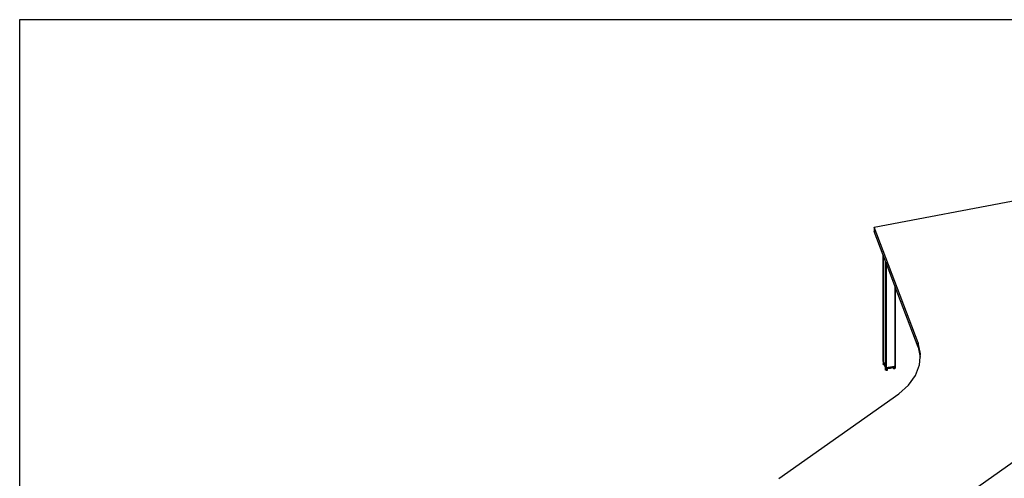
# Model space of a CAD drawing. Extents: x -7679 to 7272, y -5706 to 5356.
# Drawn here: x -7679 to -3724, y 3512 to 5356 of the extents above; entities that cross this region are included whole.
import ezdxf

# ---------------------------------------------------------------- set-up
doc = ezdxf.new("R2010")
doc.units = 0
doc.layers.get('0').update_dxf_attribs({"linetype": 'CONTINUOUS'})

msp = doc.modelspace()

# ---------------------------------------------------------------- linework, layer by layer
for p, q in [((-7679, -5706.3), (-7679, 5355.7)), ((-7679, 5355.7), (7272, 5355.7)), ((-4246.9, 4521.1), (-3667.3, 4630.9)), ((-4070.8, 4056.4), (-4246.9, 4521.1)), ((-4246.9, 4521.1), (-4246.9, 4503.4)), ((-4211, 4408.7), (-4246.9, 4503.4)), ((-4210.9, 4408.5), (-4211, 4408.7)), ((-4211, 4408.7), (-4210.9, 3982.8)), ((-4201.6, 4383.9), (-4210.9, 4408.5)), ((-4210.9, 3982.8), (-4210.9, 4408.5)), ((-4200.2, 4380.2), (-4201.6, 4383.9)), ((-4201.6, 3991.2), (-4201.6, 4383.9)), ((-4199.1, 4377.4), (-4200.2, 4380.2)), ((-4200.2, 4380.2), (-4200.2, 3991.5)), ((-4164.4, 4285.7), (-4199.1, 4377.4)), ((-4199.1, 4377.4), (-4199.1, 3991.7)), ((-4164.4, 4285.7), (-4164.4, 3968.5)), ((-4162.9, 4281.9), (-4164.4, 4285.7)), ((-4162.9, 4281.9), (-4162.9, 3964.8)), ((-4162.9, 4281.8), (-4162.9, 4281.9)), ((-4162.9, 4281.8), (-4162.9, 3964.6)), ((-4070.8, 4038.7), (-4162.9, 4281.8)), ((-4061, 4012.6), (-4070.8, 4056.4)), ((-4070.8, 4056.4), (-4070.8, 4038.7)), ((-4070.8, 4038.7), (-4062, 3999.3)), ((-4064.3, 3968.3), (-4062, 3999.3)), ((-4062, 3999.3), (-4061, 4012.6)), ((-4210.9, 3982.7), (-4211, 3982.5)), ((-4211, 3982.3), (-4211, 3982.5)), ((-4210.9, 3982.1), (-4211, 3982.3)), ((-4210.9, 3982.7), (-4210.9, 3982.8)), ((-4210.7, 3981.7), (-4210.9, 3982.1)), ((-4210.7, 3981.7), (-4210.7, 3971.5)), ((-4210.6, 3981.4), (-4210.7, 3981.7)), ((-4210.7, 3971.8), (-4210.6, 3971.9)), ((-4210.7, 3971.5), (-4210.7, 3971.8)), ((-4210.7, 3971.8), (-4210.6, 3970.8)), ((-4210.7, 3971.1), (-4210.7, 3971.5)), ((-4210.7, 3971.5), (-4210.7, 3971.5)), ((-4210.6, 3970.8), (-4210.7, 3971.1)), ((-4210.6, 3981.4), (-4201.8, 3958.2)), ((-4210.6, 3981.4), (-4210.6, 3971.9)), ((-4209.5, 3967.7), (-4210.6, 3970.8)), ((-4209.5, 3967.7), (-4209.5, 3976.2)), ((-4209.5, 3976.2), (-4206.5, 3968.3)), ((-4206.5, 3968.3), (-4209.5, 3967.7)), ((-4206.5, 3968.3), (-4203, 3959.1)), ((-4203, 3959.1), (-4203, 3950.6)), ((-4201.8, 3947.6), (-4201.8, 3958.2)), ((-4201.6, 3957.5), (-4201.8, 3958.2)), ((-4200.9, 3991.3), (-4201.6, 3991.2)), ((-4201.6, 3989.7), (-4201.6, 3991.2)), ((-4201.6, 3989.7), (-4200.9, 3989.9)), ((-4201.6, 3985.3), (-4201.6, 3989.7)), ((-4201.6, 3985.3), (-4200.9, 3985.4)), ((-4201.6, 3984.1), (-4201.6, 3985.3)), ((-4200.9, 3984.3), (-4201.6, 3984.1)), ((-4201.6, 3983.2), (-4201.6, 3984.1)), ((-4200.9, 3983.3), (-4201.6, 3983.2)), ((-4201.6, 3982.7), (-4201.6, 3983.2)), ((-4201.6, 3982.7), (-4200.9, 3982.8)), ((-4201.6, 3974.4), (-4201.6, 3982.7)), ((-4201.1, 3973.2), (-4201.6, 3974.4)), ((-4201.6, 3969.9), (-4201.6, 3974.4)), ((-4201.6, 3969.9), (-4201.5, 3972)), ((-4201.1, 3968.1), (-4201.6, 3969.9)), ((-4201.6, 3968.9), (-4201.6, 3969.9)), ((-4201.6, 3968.9), (-4201.6, 3968.9)), ((-4201.6, 3968.9), (-4201.1, 3967.6)), ((-4201.6, 3967.3), (-4201.6, 3968.9)), ((-4201.6, 3967.3), (-4201.6, 3967.3)), ((-4201.1, 3966), (-4201.6, 3967.3)), ((-4201.6, 3964.3), (-4201.6, 3967.3)), ((-4201.6, 3961.9), (-4201.6, 3964.3)), ((-4201.1, 3962.3), (-4201.6, 3964.3)), ((-4201.6, 3961.9), (-4200.9, 3960.1)), ((-4201.6, 3959.4), (-4201.6, 3961.9)), ((-4200.9, 3959.5), (-4201.6, 3959.4)), ((-4201.6, 3957.7), (-4201.6, 3959.4)), ((-4201.6, 3957.7), (-4201.5, 3957.6)), ((-4201.6, 3957.5), (-4201.6, 3957.7)), ((-4201.5, 3957.3), (-4201.6, 3957.5)), ((-4201.5, 3972), (-4201.1, 3973.2)), ((-4201.5, 3972), (-4201.4, 3972.6)), ((-4201.5, 3957.6), (-4201.2, 3957.3)), ((-4201.3, 3957.1), (-4201.5, 3957.3)), ((-4201.1, 3973.2), (-4201.4, 3972.6)), ((-4201.1, 3956.9), (-4201.3, 3957.1)), ((-4201.2, 3957.3), (-4200.9, 3957.1)), ((-4201.1, 3973.2), (-4200.9, 3973.9)), ((-4200.9, 3972.6), (-4201.1, 3973.2)), ((-4201.1, 3973.2), (-4201.1, 3973.2)), ((-4201, 3968.2), (-4201.1, 3968.1)), ((-4201.1, 3968.1), (-4201, 3968.2)), ((-4201.1, 3968.1), (-4201, 3968.2)), ((-4201.1, 3968), (-4201, 3968.1)), ((-4201.1, 3968.1), (-4201.1, 3968)), ((-4201.1, 3968), (-4201.1, 3968.1)), ((-4201.1, 3968), (-4201.1, 3968.1)), ((-4201.1, 3968.1), (-4201, 3968.1)), ((-4201.1, 3968), (-4201.1, 3968.1)), ((-4201.1, 3968), (-4201.1, 3968)), ((-4201.1, 3967.9), (-4201.1, 3968)), ((-4201.1, 3968), (-4201.1, 3967.9)), ((-4201.1, 3968), (-4201.1, 3968)), ((-4201, 3967.8), (-4201.1, 3967.9)), ((-4201.1, 3967.6), (-4201, 3967.8)), ((-4201.1, 3967.6), (-4201.1, 3967.6)), ((-4201.1, 3967.6), (-4200.9, 3967.2)), ((-4201.1, 3967.6), (-4201.1, 3966)), ((-4200.9, 3965.6), (-4201.1, 3966)), ((-4201.1, 3966), (-4201.1, 3966)), ((-4201.1, 3966), (-4201.1, 3962.3)), ((-4201.1, 3962.3), (-4201.1, 3962.2)), ((-4201.1, 3962.2), (-4201.1, 3962.3)), ((-4201.1, 3962.1), (-4201.1, 3962.3)), ((-4201.1, 3962.2), (-4201.1, 3962.3)), ((-4201.1, 3962.3), (-4201.1, 3962.1)), ((-4201.1, 3962.2), (-4201.1, 3962.1)), ((-4201.1, 3962.2), (-4201.1, 3962.2)), ((-4201.1, 3962.1), (-4201.1, 3962.2)), ((-4201.1, 3962.1), (-4201, 3962.1)), ((-4201, 3962), (-4201.1, 3962.1)), ((-4201.1, 3962.1), (-4201, 3962.1)), ((-4201.1, 3962.1), (-4201, 3962)), ((-4200.9, 3956.8), (-4201.1, 3956.9)), ((-4200.9, 3968.4), (-4201, 3968.3)), ((-4201, 3968.2), (-4200.9, 3968.4)), ((-4200.9, 3968.4), (-4201, 3968.3)), ((-4200.9, 3968.4), (-4201, 3968.2)), ((-4201, 3968.3), (-4201, 3968.2)), ((-4201, 3968.3), (-4201, 3968.2)), ((-4201, 3967.8), (-4200.9, 3968.2)), ((-4201, 3968.1), (-4201, 3968.2)), ((-4201, 3968.2), (-4200.9, 3968.2)), ((-4201, 3968.2), (-4201, 3968.2)), ((-4201, 3968.2), (-4201, 3968.2)), ((-4201, 3968.1), (-4201, 3968.2)), ((-4200.9, 3967.6), (-4201, 3967.8)), ((-4201, 3962.1), (-4201, 3962)), ((-4201, 3962), (-4201, 3962.1)), ((-4201, 3962), (-4201, 3962)), ((-4201, 3961.9), (-4201, 3962)), ((-4201, 3962), (-4201, 3962)), ((-4201, 3961.9), (-4201, 3962)), ((-4200.9, 3961.9), (-4201, 3961.9)), ((-4200.9, 3961.9), (-4201, 3961.9)), ((-4200.9, 3968.4), (-4200.9, 3968.4)), ((-4200.9, 3968.2), (-4200.9, 3968.3)), ((-4200.9, 3961.8), (-4200.9, 3961.9)), ((-4200.7, 3956.6), (-4200.9, 3956.8)), ((-4200.2, 3991.5), (-4200.7, 3991.4)), ((-4200.7, 3989.9), (-4200.2, 3990)), ((-4200.7, 3985.5), (-4200.2, 3985.6)), ((-4200.2, 3984.4), (-4200.7, 3984.3)), ((-4200.2, 3983.5), (-4200.7, 3983.4)), ((-4200.7, 3982.9), (-4200.2, 3982.9)), ((-4200.7, 3974.3), (-4200.2, 3975.1)), ((-4200.7, 3974.5), (-4200.6, 3974.7)), ((-4200.5, 3971.6), (-4200.7, 3971.9)), ((-4200.7, 3968.7), (-4200.2, 3969.4)), ((-4200.6, 3968.7), (-4200.7, 3968.6)), ((-4200.7, 3968.6), (-4200.6, 3968.7)), ((-4200.7, 3968.6), (-4200.5, 3968.7)), ((-4200.7, 3968.6), (-4200.5, 3968.6)), ((-4200.7, 3968.6), (-4200.5, 3968.6)), ((-4200.3, 3966.4), (-4200.7, 3967.1)), ((-4200.7, 3966.5), (-4200.2, 3965.3)), ((-4200.2, 3963.7), (-4200.7, 3964.9)), ((-4200.7, 3961.4), (-4200.7, 3961.5)), ((-4200.2, 3960.6), (-4200.7, 3961.4)), ((-4200.2, 3959.7), (-4200.7, 3959.6)), ((-4200.7, 3959.4), (-4200.2, 3958.2)), ((-4200.7, 3957), (-4200.4, 3956.9)), ((-4200.4, 3956.5), (-4200.7, 3956.6)), ((-4200.6, 3974.7), (-4200.5, 3974.9)), ((-4200.6, 3970.9), (-4200.5, 3971.6)), ((-4200.2, 3969.4), (-4200.6, 3970.9)), ((-4200.4, 3968.8), (-4200.6, 3968.7)), ((-4200.5, 3968.7), (-4200.6, 3968.7)), ((-4200.2, 3975.2), (-4200.5, 3974.9)), ((-4200.5, 3971.6), (-4200.4, 3973)), ((-4200.2, 3970.7), (-4200.5, 3971.6)), ((-4200.5, 3968.7), (-4200.3, 3968.8)), ((-4200.4, 3968.8), (-4200.5, 3968.7)), ((-4200.5, 3968.6), (-4200.4, 3968.7)), ((-4200.5, 3968.7), (-4200.4, 3968.7)), ((-4200.5, 3968.6), (-4200.5, 3968.7)), ((-4200.4, 3973), (-4200.2, 3973.6)), ((-4200.3, 3968.8), (-4200.4, 3968.8)), ((-4200.4, 3968.7), (-4200.3, 3968.8)), ((-4200.3, 3968.8), (-4200.4, 3968.8)), ((-4200.3, 3968.8), (-4200.4, 3968.7)), ((-4200.4, 3956.9), (-4200, 3956.7)), ((-4200.1, 3956.5), (-4200.4, 3956.5)), ((-4200.2, 3968.8), (-4200.3, 3968.8)), ((-4200.3, 3968.8), (-4200.2, 3968.8)), ((-4200.3, 3968.8), (-4200.3, 3968.8)), ((-4200.3, 3968.8), (-4200.1, 3968.8)), ((-4200.3, 3968.8), (-4200.1, 3968.8)), ((-4200.3, 3968.8), (-4200.3, 3968.8)), ((-4200.1, 3968.8), (-4200.3, 3968.8)), ((-4200.2, 3966.5), (-4200.3, 3966.4)), ((-4200.2, 3966.2), (-4200.3, 3966.4)), ((-4199.8, 3991.6), (-4200.2, 3991.5)), ((-4200.2, 3991.5), (-4200.2, 3990)), ((-4200.2, 3990), (-4199.8, 3990.1)), ((-4200.2, 3990), (-4200.2, 3985.6)), ((-4200.2, 3985.6), (-4199.8, 3985.7)), ((-4200.2, 3985.6), (-4200.2, 3984.4)), ((-4199.8, 3984.5), (-4200.2, 3984.4)), ((-4200.2, 3984.4), (-4200.2, 3983.5)), ((-4199.8, 3983.5), (-4200.2, 3983.5)), ((-4200.2, 3983.5), (-4200.2, 3982.9)), ((-4200.2, 3982.9), (-4199.8, 3983)), ((-4200.2, 3982.9), (-4200.2, 3975.2)), ((-4200.2, 3975.1), (-4199.8, 3975.8)), ((-4199.8, 3975.8), (-4200.2, 3975.2)), ((-4200.2, 3975.2), (-4200.2, 3975.1)), ((-4200.2, 3975.1), (-4200.2, 3973.6)), ((-4200.2, 3973.6), (-4199.8, 3974.7)), ((-4200.2, 3973.6), (-4200.2, 3970.7)), ((-4199.9, 3969.9), (-4200.2, 3970.7)), ((-4200.2, 3970.7), (-4200.2, 3969.4)), ((-4200.2, 3969.4), (-4199.9, 3969.9)), ((-4200.2, 3969.4), (-4200.2, 3969.4)), ((-4200.2, 3969.2), (-4200.2, 3969.4)), ((-4200.2, 3969.4), (-4200.2, 3969.2)), ((-4200.1, 3968.9), (-4200.2, 3969.2)), ((-4200.2, 3969.2), (-4200.2, 3968.8)), ((-4200.1, 3968.9), (-4200.2, 3968.8)), ((-4200.2, 3968.8), (-4200.1, 3968.8)), ((-4200.2, 3968.8), (-4200.2, 3966.5)), ((-4200.2, 3968.8), (-4200.2, 3968.8)), ((-4199.8, 3967.7), (-4200.2, 3966.5)), ((-4200.2, 3966.5), (-4200.2, 3966.2)), ((-4200.2, 3966.2), (-4200.2, 3965.3)), ((-4200.1, 3966), (-4200.2, 3966.2)), ((-4200.2, 3965.3), (-4199.9, 3964.6)), ((-4200.2, 3965.3), (-4200.2, 3963.7)), ((-4199.9, 3963), (-4200.2, 3963.7)), ((-4200.2, 3963.7), (-4200.2, 3960.6)), ((-4200.1, 3960.4), (-4200.2, 3960.6)), ((-4200.2, 3960.6), (-4200.2, 3959.7)), ((-4199.9, 3959.7), (-4200.2, 3959.7)), ((-4200.2, 3959.7), (-4200.2, 3958.2)), ((-4200.2, 3958.2), (-4200.1, 3958.1)), ((-4200.1, 3968.8), (-4200.1, 3968.9)), ((-4200.1, 3968.8), (-4200.1, 3968.8)), ((-4200.1, 3968.8), (-4199.8, 3968.2)), ((-4199.8, 3965.6), (-4200.1, 3966)), ((-4199.9, 3960.2), (-4200.1, 3960.4)), ((-4200.1, 3958.1), (-4200.1, 3958)), ((-4200.1, 3958), (-4200, 3957.9)), ((-4199.9, 3957.5), (-4200.1, 3958)), ((-4199.8, 3956.4), (-4200.1, 3956.5)), ((-4199.9, 3959.7), (-4200, 3957.9)), ((-4200, 3957.9), (-4199.9, 3957.9)), ((-4200, 3956.7), (-4199.8, 3956.7)), ((-4199.9, 3969.9), (-4199.8, 3970.1)), ((-4199.8, 3969.6), (-4199.9, 3969.9)), ((-4199.9, 3964.6), (-4199.8, 3964.6)), ((-4199.9, 3964.6), (-4199.9, 3963)), ((-4199.8, 3962.5), (-4199.9, 3963)), ((-4199.9, 3963), (-4199.9, 3960.2)), ((-4199.9, 3960.1), (-4199.9, 3960.2)), ((-4199.8, 3959.9), (-4199.9, 3960.1)), ((-4199.8, 3960), (-4199.9, 3960.1)), ((-4199.9, 3960.1), (-4199.9, 3959.7)), ((-4199.8, 3959.7), (-4199.9, 3959.7)), ((-4199.9, 3957.9), (-4199.9, 3957.8)), ((-4199.9, 3957.9), (-4199.9, 3957.5)), ((-4199.9, 3957.8), (-4199.8, 3957.8)), ((-4199.8, 3957.5), (-4199.9, 3957.5)), ((-4199.8, 3975.8), (-4199.8, 3975.8)), ((-4199.8, 3975.8), (-4199.8, 3975.8)), ((-4199.8, 3970.1), (-4199.8, 3970.2)), ((-4199.8, 3959.9), (-4199.8, 3959.9)), ((-4199.4, 3956.5), (-4199.8, 3956.4)), ((-4199.1, 3991.7), (-4199.4, 3991.6)), ((-4199.4, 3990.2), (-4199.1, 3990.2)), ((-4199.4, 3985.7), (-4199.1, 3985.8)), ((-4199.1, 3984.6), (-4199.4, 3984.5)), ((-4199.1, 3983.7), (-4199.4, 3983.6)), ((-4199.4, 3983.1), (-4199.1, 3983.1)), ((-4199.1, 3976.7), (-4199.4, 3976.3)), ((-4199.4, 3976.1), (-4199.1, 3976.5)), ((-4199.4, 3975.3), (-4199.1, 3975.7)), ((-4199.4, 3970.5), (-4199.1, 3970.8)), ((-4199.3, 3968.4), (-4199.4, 3968.7)), ((-4199.3, 3968.4), (-4199.4, 3968.2)), ((-4199.4, 3967.6), (-4199.1, 3967)), ((-4199.1, 3964.9), (-4199.4, 3965.3)), ((-4199.4, 3964.7), (-4199.1, 3964.7)), ((-4199.1, 3960.9), (-4199.4, 3961.7)), ((-4199.1, 3959.9), (-4199.4, 3959.8)), ((-4199.4, 3957.7), (-4199.3, 3957.7)), ((-4199.3, 3957.7), (-4199.4, 3957.6)), ((-4199.4, 3956.6), (-4199.1, 3956.6)), ((-4199.1, 3956.5), (-4199.4, 3956.5)), ((-4199.1, 3968.7), (-4199.3, 3968.4)), ((-4199.1, 3967.9), (-4199.3, 3968.4)), ((-4199.3, 3957.7), (-4199.1, 3957.7)), ((-4199.1, 3991.7), (-4199.1, 3990.2)), ((-4199.1, 3990.2), (-4199.1, 3985.8)), ((-4199.1, 3985.8), (-4199.1, 3984.6)), ((-4199.1, 3984.6), (-4199.1, 3983.7)), ((-4199.1, 3983.7), (-4199.1, 3983.1)), ((-4199.1, 3983.1), (-4199.1, 3976.7)), ((-4199.1, 3976.7), (-4199.1, 3976.5)), ((-4199.1, 3976.5), (-4199.1, 3975.7)), ((-4199.1, 3975.7), (-4199.1, 3970.8)), ((-4199.1, 3970.8), (-4199.1, 3968.7)), ((-4199.1, 3968.7), (-4199.1, 3967.9)), ((-4199.1, 3967.9), (-4199.1, 3967)), ((-4199.1, 3967), (-4199.1, 3964.9)), ((-4199.1, 3964.9), (-4199.1, 3964.7)), ((-4199.1, 3964.7), (-4199.1, 3960.9)), ((-4199.1, 3960.9), (-4199.1, 3959.9)), ((-4199.1, 3959.9), (-4199.1, 3957.7)), ((-4199.1, 3957.7), (-4199.1, 3956.6)), ((-4198.2, 3956.7), (-4199.1, 3956.5)), ((-4199.1, 3956.6), (-4199.1, 3956.5)), ((-4198.2, 3956.7), (-4165.3, 3962.9)), ((-4198.2, 3956.7), (-4198.2, 3951.6)), ((-4193.8, 3946.9), (-4193.8, 3955.4)), ((-4193.8, 3955.4), (-4193.7, 3955.4)), ((-4193.1, 3955.5), (-4193.7, 3955.4)), ((-4193.7, 3955.4), (-4191.7, 3954.8)), ((-4193.1, 3955.5), (-4191.9, 3955.7)), ((-4192.9, 3955.4), (-4193.1, 3955.5)), ((-4191.9, 3955.1), (-4192.9, 3955.4)), ((-4191.9, 3955.2), (-4192.9, 3955.4)), ((-4191.9, 3955.7), (-4191.7, 3955.8)), ((-4191.9, 3955.7), (-4191.9, 3955.2)), ((-4191.9, 3955.2), (-4191.9, 3955.1)), ((-4191.7, 3955.1), (-4191.9, 3955.2)), ((-4191.9, 3955.1), (-4191.9, 3955)), ((-4191.9, 3955), (-4191.8, 3954.9)), ((-4191.8, 3954.9), (-4191.7, 3954.8)), ((-4191.7, 3955.8), (-4175.1, 3958.9)), ((-4191.7, 3955.8), (-4191.7, 3955.1)), ((-4191.7, 3955.1), (-4191.7, 3955)), ((-4191.7, 3955.1), (-4191, 3954.9)), ((-4191.7, 3955), (-4191.7, 3954.9)), ((-4191.7, 3954.9), (-4191.5, 3954.8)), ((-4191, 3954.9), (-4190, 3954.7)), ((-4190.1, 3954.7), (-4191, 3954.9)), ((-4181.1, 3954.9), (-4184.6, 3954.3)), ((-4182.7, 3954.8), (-4181, 3955.2)), ((-4182.7, 3954.8), (-4181, 3955.1)), ((-4178, 3956.2), (-4181.1, 3954.9)), ((-4181, 3955.3), (-4179.3, 3955.9)), ((-4181, 3955.2), (-4179.3, 3955.8)), ((-4179.3, 3955.8), (-4177.8, 3956.5)), ((-4177.9, 3956.2), (-4178, 3956.2)), ((-4177.5, 3956.4), (-4177.9, 3956.2)), ((-4177.8, 3956.5), (-4176.4, 3957.3)), ((-4177.8, 3956.7), (-4176.9, 3957.2)), ((-4176.1, 3957.4), (-4177.5, 3956.4)), ((-4176.7, 3957.2), (-4176.9, 3957.2)), ((-4175.1, 3958.6), (-4176.7, 3957.2)), ((-4176.7, 3957.2), (-4176.5, 3957.3)), ((-4176.7, 3957.2), (-4176.7, 3957.2)), ((-4176.5, 3957.3), (-4176.5, 3957.3)), ((-4176.5, 3957.3), (-4176.4, 3957.3)), ((-4176.3, 3957.3), (-4176.4, 3957.3)), ((-4176.2, 3957.4), (-4176.3, 3957.3)), ((-4176.2, 3957.4), (-4175.1, 3958.2)), ((-4176.2, 3957.4), (-4176.1, 3957.4)), ((-4176.1, 3957.4), (-4176, 3957.5)), ((-4176, 3957.5), (-4176, 3957.4)), ((-4176, 3957.4), (-4175.9, 3957.5)), ((-4175.8, 3957.6), (-4175.9, 3957.5)), ((-4175.7, 3957.6), (-4175.8, 3957.6)), ((-4175.7, 3957.6), (-4175.5, 3957.7)), ((-4175.6, 3957.6), (-4175.7, 3957.6)), ((-4175.3, 3957.8), (-4175.6, 3957.6)), ((-4175.5, 3957.7), (-4175.3, 3957.9)), ((-4175.3, 3957.9), (-4175.2, 3958)), ((-4175.2, 3957.9), (-4175.3, 3957.8)), ((-4175.2, 3958), (-4175.1, 3958.1)), ((-4175, 3958), (-4175.2, 3957.9)), ((-4175.1, 3958.9), (-4175, 3959)), ((-4175.1, 3958.6), (-4175.1, 3958.9)), ((-4175, 3958.8), (-4175.1, 3958.6)), ((-4175.1, 3958.2), (-4175.1, 3958.6)), ((-4175.1, 3958.1), (-4175.1, 3958.2)), ((-4174.2, 3959.1), (-4175, 3958.3)), ((-4175, 3959), (-4174.2, 3959.1)), ((-4175, 3959), (-4175, 3958.8)), ((-4174.2, 3958.9), (-4175, 3958)), ((-4175, 3958.8), (-4175, 3958.3)), ((-4175, 3958.3), (-4175, 3958.2)), ((-4175, 3958.2), (-4175, 3958)), ((-4173.9, 3959.1), (-4174.2, 3958.9)), ((-4174.2, 3959.1), (-4173.9, 3959.1)), ((-4173.9, 3959.1), (-4171.6, 3959.6)), ((-4171.6, 3959.6), (-4169.7, 3960)), ((-4171.6, 3956.6), (-4171.6, 3959.6)), ((-4169.7, 3951.5), (-4171.6, 3956.6)), ((-4169.7, 3960), (-4169.7, 3951.5)), ((-4164.4, 3963.1), (-4165.3, 3962.9)), ((-4165.3, 3957.8), (-4165.3, 3962.9)), ((-4165.3, 3957.8), (-4164.4, 3958)), ((-4165.3, 3952.3), (-4165.3, 3957.8)), ((-4164.4, 3968.5), (-4163.8, 3967)), ((-4164.4, 3968.5), (-4164.4, 3963.2)), ((-4164.4, 3963.2), (-4164.1, 3963.4)), ((-4164.1, 3963.2), (-4164.4, 3963.1)), ((-4164.4, 3963.2), (-4164.4, 3963.1)), ((-4164.4, 3963.1), (-4164.4, 3958)), ((-4164.4, 3958), (-4163.8, 3956.4)), ((-4164.1, 3963.4), (-4163.8, 3963.6)), ((-4163.8, 3963.3), (-4164.1, 3963.2)), ((-4163.5, 3963.4), (-4163.8, 3963.3)), ((-4163.2, 3965.5), (-4163.5, 3966.4)), ((-4163.5, 3963.9), (-4163.3, 3964.2)), ((-4163.5, 3963.8), (-4163.5, 3963.9)), ((-4163.3, 3963.6), (-4163.5, 3963.4)), ((-4163.5, 3955.7), (-4163.2, 3954.9)), ((-4163.3, 3964.2), (-4163.2, 3964.4)), ((-4163.2, 3963.7), (-4163.3, 3963.6)), ((-4163.1, 3965.2), (-4163.2, 3965.5)), ((-4163.2, 3965.5), (-4163.2, 3964.5)), ((-4163.2, 3964.5), (-4163.1, 3964.8)), ((-4163.2, 3964.4), (-4163.2, 3964.5)), ((-4163.2, 3964.4), (-4163.2, 3963.7)), ((-4163.1, 3963.7), (-4163.2, 3963.7)), ((-4163.2, 3963.7), (-4163.2, 3954.9)), ((-4163.2, 3954.9), (-4163.2, 3954.7)), ((-4163.1, 3964.8), (-4163.1, 3965.2)), ((-4163.1, 3965.2), (-4162.9, 3964.8)), ((-4163.1, 3964.8), (-4163.1, 3963.8)), ((-4163, 3963.9), (-4163.1, 3963.8)), ((-4163.1, 3963.8), (-4163.1, 3963.7)), ((-4163.1, 3963.7), (-4163.1, 3954.2)), ((-4162.9, 3964.2), (-4163, 3963.9)), ((-4162.9, 3964.8), (-4162.9, 3964.6)), ((-4162.9, 3964.6), (-4162.9, 3964.4)), ((-4162.9, 3964.4), (-4162.9, 3964.2)), ((-4080.5, 3925.5), (-4064.3, 3968.3)), ((-4203, 3950.6), (-4201.8, 3947.6)), ((-4201.7, 3947.3), (-4201.8, 3947.6)), ((-4201.7, 3950.9), (-4200, 3951.2)), ((-4201.5, 3947), (-4201.7, 3947.3)), ((-4201.2, 3946.7), (-4201.5, 3947)), ((-4200.8, 3946.5), (-4201.2, 3946.7)), ((-4200.4, 3946.3), (-4200.8, 3946.5)), ((-4200, 3946.1), (-4200.4, 3946.3)), ((-4199.6, 3946), (-4200, 3946.1)), ((-4199.1, 3946), (-4199.6, 3946)), ((-4199.1, 3951.4), (-4198.2, 3951.6)), ((-4198.6, 3946), (-4199.1, 3946)), ((-4198.2, 3946.1), (-4198.6, 3946)), ((-4198.2, 3951.6), (-4198.2, 3946.1)), ((-4198.2, 3946.1), (-4193.8, 3946.9)), ((-4191.7, 3954.8), (-4191.5, 3954.7)), ((-4191.5, 3954.8), (-4191.4, 3954.7)), ((-4191.5, 3954.7), (-4191.3, 3954.6)), ((-4191.4, 3954.7), (-4191.1, 3954.7)), ((-4191.3, 3954.6), (-4191.1, 3954.7)), ((-4191.1, 3954.7), (-4191, 3954.6)), ((-4191, 3954.6), (-4190.8, 3954.6)), ((-4190.8, 3954.6), (-4190.6, 3954.7)), ((-4190.8, 3954.6), (-4190.8, 3954.6)), ((-4190.6, 3954.7), (-4190.6, 3954.6)), ((-4190.6, 3954.6), (-4190.4, 3954.7)), ((-4188.1, 3954.2), (-4190.6, 3954.6)), ((-4190.4, 3954.7), (-4190.3, 3954.7)), ((-4190.3, 3954.7), (-4190.1, 3954.7)), ((-4190.1, 3954.7), (-4190, 3954.7)), ((-4190.1, 3954.7), (-4190.1, 3954.7)), ((-4190, 3954.7), (-4189.9, 3954.7)), ((-4189.9, 3954.7), (-4188.2, 3954.5)), ((-4189.9, 3954.7), (-4187.4, 3954.5)), ((-4188.2, 3954.5), (-4187.4, 3954.5)), ((-4184.6, 3954.3), (-4188.1, 3954.2)), ((-4187.4, 3954.5), (-4187.1, 3954.5)), ((-4187.1, 3954.5), (-4186.9, 3954.5)), ((-4186.9, 3954.5), (-4186.3, 3954.5)), ((-4186.3, 3954.5), (-4184.5, 3954.6)), ((-4184.5, 3954.6), (-4182.7, 3954.8)), ((-4165.3, 3952.3), (-4169.7, 3951.5)), ((-4164.9, 3952.4), (-4165.3, 3952.3)), ((-4164.5, 3952.6), (-4164.9, 3952.4)), ((-4164.1, 3952.8), (-4164.5, 3952.6)), ((-4163.8, 3953), (-4164.1, 3952.8)), ((-4163.5, 3953.3), (-4163.8, 3953)), ((-4163.3, 3953.6), (-4163.5, 3953.3)), ((-4163.2, 3953.9), (-4163.3, 3953.6)), ((-4163.1, 3954.2), (-4163.2, 3953.9)), ((-4109, 3886), (-4080.5, 3925.5)), ((-4148.4, 3851.5), (-4109, 3886)), ((-4629.5, 3511.3), (-4148.4, 3851.5)), ((-3356.7, 3811.3), (-4205.3, 3211.3))]:
    msp.add_line(p, q)

doc.saveas('drawing.dxf')
